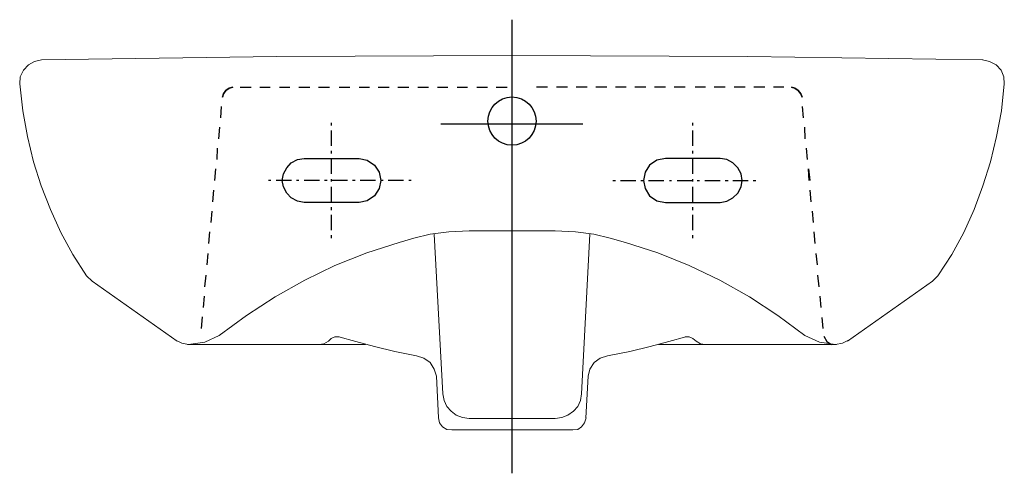
# Model space of a CAD drawing. Extents: x -0.225 to 0.225, y -0.191 to 0.016.
import ezdxf

# ---------------------------------------------------------------- set-up
doc = ezdxf.new("R2010")
doc.units = 0
doc.layers.get('defpoints').update_dxf_attribs({"color": 4})

msp = doc.modelspace()

# ---------------------------------------------------------------- linework, layer by layer
at = {"lineweight": 0}
for points in [[(0.21523, -0.002), (0.10774, -0.0005), (0, 0), (-0.10749, -0.0005), (-0.21498, -0.002)], [(-0.21498, -0.00201), (-0.21823, -0.00276), (-0.22099, -0.00426), (-0.22325, -0.00677), (-0.22475, -0.00977), (-0.225, -0.01303), (-0.2235, -0.02531), (-0.22149, -0.03708), (-0.21873, -0.04861), (-0.21523, -0.05963), (-0.21097, -0.07041), (-0.20621, -0.08093), (-0.2007, -0.09095), (-0.19443, -0.10072)], [(0.21498, -0.00201), (0.21823, -0.00276), (0.22124, -0.00426), (0.2235, -0.00677), (0.22475, -0.00977), (0.225, -0.01303), (0.22375, -0.02531), (0.22149, -0.03708), (0.21874, -0.04861), (0.21523, -0.05963), (0.21122, -0.07041), (0.20646, -0.08093), (0.20095, -0.09095), (0.19468, -0.10072)], [(-0.15384, -0.13004), (-0.15084, -0.13154), (-0.14783, -0.13204), (-0.14031, -0.13104), (-0.1338, -0.12804), (-0.12127, -0.11877), (-0.10824, -0.11025), (-0.09471, -0.10273), (-0.08093, -0.09597), (-0.0664, -0.0902), (-0.05161, -0.08544), (-0.04485, -0.08344), (-0.03733, -0.08168), (-0.02881, -0.08068), (-0.01954, -0.08018)], [(0.01979, -0.08018), (-0.01954, -0.08018)], [(0.01979, -0.08018), (0.02907, -0.08068), (0.03733, -0.08168), (0.04485, -0.08344), (0.05187, -0.08544), (0.06665, -0.0902), (0.08093, -0.09597), (0.09496, -0.10273), (0.10849, -0.11025), (0.12152, -0.11877), (0.1338, -0.12804), (0.14056, -0.13104), (0.14783, -0.13204), (0.15108, -0.13154), (0.15384, -0.13004)], [(-0.03558, -0.08168), (-0.03157, -0.15459), (-0.03107, -0.1576), (-0.02982, -0.16036), (-0.02781, -0.16261), (-0.02556, -0.16437), (-0.02255, -0.16537), (-0.01954, -0.16587)], [(0.01979, -0.16587), (0.0228, -0.16537), (0.02556, -0.16437), (0.02806, -0.16261), (0.03007, -0.16035), (0.03132, -0.1576), (0.03182, -0.15459), (0.03558, -0.08168)], [(-0.19443, -0.10072), (-0.19193, -0.10323)], [(-0.19193, -0.10323), (-0.15309, -0.13054)], [(0.19218, -0.10323), (0.15334, -0.13054)], [(0.19218, -0.10323), (0.19468, -0.10072)], [(-0.14157, -0.11952), (-0.14207, -0.12478)], [(-0.07892, -0.12854), (-0.08093, -0.12854), (-0.08268, -0.12929), (-0.08393, -0.13054)], [(-0.0436, -0.13731), (-0.05362, -0.1353), (-0.06289, -0.13305), (-0.07141, -0.13079), (-0.07917, -0.12854)], [(0.03382, -0.16562), (0.03483, -0.14658), (0.03558, -0.14332), (0.03758, -0.14031), (0.04034, -0.13831), (0.0436, -0.13731), (0.05387, -0.1353), (0.06314, -0.13305), (0.07166, -0.13079), (0.07942, -0.12854)], [(0.07918, -0.12854), (0.08093, -0.12854), (0.08268, -0.12929), (0.08419, -0.13054), (0.08619, -0.13179), (0.08845, -0.13204)], [(-0.0669, -0.13204), (-0.14833, -0.13204)], [(-0.14332, -0.13204), (-0.14207, -0.13204)], [(-0.08819, -0.13204), (-0.08594, -0.13179), (-0.08394, -0.13054)], [(0.0669, -0.13204), (0.14833, -0.13204)], [(-0.03458, -0.14658), (-0.03558, -0.14332), (-0.03733, -0.14031), (-0.04034, -0.13831), (-0.0436, -0.1373)], [(0.02781, -0.17113), (-0.02756, -0.17113), (-0.02982, -0.17088), (-0.03182, -0.16963), (-0.03308, -0.16788), (-0.03358, -0.16562), (-0.03458, -0.14658)], [(-0.01954, -0.16587), (0.01979, -0.16587)], [(0.02781, -0.17113), (0.03007, -0.17088), (0.03182, -0.16963), (0.03308, -0.16788), (0.03383, -0.16562)]]:
    msp.add_lwpolyline(points, dxfattribs=at)
at = {"layer": 'defpoints'}
for points in [[(0, 0.01628), (0, -0.19093)], [(-0.12428, -0.01453), (-0.11927, -0.01453)], [(-0.11526, -0.01453), (-0.1105, -0.01453)], [(-0.10624, -0.01453), (-0.10148, -0.01453)], [(-0.09747, -0.01453), (-0.09246, -0.01453)], [(-0.08845, -0.01453), (-0.08344, -0.01453)], [(-0.07893, -0.01453), (-0.07416, -0.01453)], [(-0.06991, -0.01453), (-0.06515, -0.01453)], [(-0.06114, -0.01453), (-0.05613, -0.01453)], [(-0.05212, -0.01453), (-0.04711, -0.01453)], [(-0.0431, -0.01453), (-0.03809, -0.01453)], [(-0.03408, -0.01453), (-0.02932, -0.01453)], [(-0.02506, -0.01453), (-0.0203, -0.01453)], [(-0.01604, -0.01453), (-0.01127, -0.01453)], [(-0.00727, -0.01453), (-0.00226, -0.01453)], [(0.01628, -0.01453), (0.01127, -0.01453)], [(0.02531, -0.01453), (0.0203, -0.01453)], [(0.03433, -0.01453), (0.02931, -0.01453)], [(0.04335, -0.01453), (0.03833, -0.01453)], [(0.05212, -0.01453), (0.04735, -0.01453)], [(0.06114, -0.01453), (0.05612, -0.01453)], [(0.07015, -0.01453), (0.06514, -0.01453)], [(0.07917, -0.01453), (0.07416, -0.01453)], [(0.08845, -0.01453), (0.08369, -0.01453)], [(0.09747, -0.01453), (0.09246, -0.01453)], [(0.10649, -0.01453), (0.10147, -0.01453)], [(0.11551, -0.01453), (0.11049, -0.01453)], [(0.12428, -0.01453), (0.11951, -0.01453)], [(-0.13305, -0.02856), (-0.1328, -0.0233)], [(0.13329, -0.02856), (0.13279, -0.0233)], [(-0.08243, -0.03207), (-0.08243, -0.03082)], [(-0.03245, -0.03135), (0.03232, -0.03135)], [(0.08268, -0.03207), (0.08268, -0.03082)], [(-0.13405, -0.03809), (-0.13355, -0.03283)], [(-0.08243, -0.04134), (-0.08243, -0.03433)], [(0.08268, -0.04134), (0.08268, -0.03433)], [(0.13405, -0.03809), (0.13379, -0.03283)], [(-0.1348, -0.04761), (-0.13455, -0.04235)], [(-0.08243, -0.04485), (-0.08243, -0.0436)], [(0.08268, -0.04485), (0.08268, -0.0436)], [(0.13505, -0.04761), (0.13455, -0.04235)], [(-0.08243, -0.05412), (-0.08243, -0.04711)], [(0.07016, -0.04711), (0.06615, -0.04786), (0.06289, -0.05011), (0.06089, -0.05337), (0.06013, -0.05713), (0.06089, -0.06089), (0.06289, -0.06414), (0.06615, -0.0664), (0.07016, -0.06715)], [(0.07015, -0.06715), (0.09521, -0.06715), (0.09822, -0.06665), (0.10098, -0.06515), (0.10323, -0.06289), (0.10473, -0.06013), (0.10523, -0.05713), (0.10473, -0.05412), (0.10323, -0.05137), (0.10098, -0.04911), (0.09822, -0.04761), (0.09521, -0.04711), (0.07015, -0.04711)], [(0.08268, -0.05412), (0.08268, -0.04711)], [(-0.1358, -0.05713), (-0.1353, -0.05187)], [(0.1358, -0.05713), (0.13555, -0.05187), (0.13605, -0.05713)], [(-0.11025, -0.05713), (-0.11125, -0.05713)], [(-0.10072, -0.05713), (-0.10774, -0.05713)], [(-0.09747, -0.05713), (-0.09847, -0.05713)], [(-0.08795, -0.05713), (-0.09496, -0.05713)], [(-0.08444, -0.05713), (-0.08569, -0.05713)], [(-0.08243, -0.05763), (-0.08243, -0.05662)], [(-0.07517, -0.05713), (-0.08218, -0.05713)], [(-0.07166, -0.05713), (-0.07291, -0.05713)], [(-0.06239, -0.05713), (-0.06941, -0.05713)], [(-0.05888, -0.05713), (-0.05988, -0.05713)], [(-0.04961, -0.05713), (-0.05663, -0.05713)], [(-0.0461, -0.05713), (-0.04711, -0.05713)], [(0.0461, -0.05713), (0.04735, -0.05713)], [(0.04961, -0.05713), (0.05662, -0.05713)], [(0.05888, -0.05713), (0.06013, -0.05713)], [(0.06239, -0.05713), (0.0694, -0.05713)], [(0.07191, -0.05713), (0.07291, -0.05713)], [(0.07542, -0.05713), (0.08218, -0.05713)], [(0.08268, -0.05763), (0.08268, -0.05663)], [(0.08469, -0.05713), (0.08569, -0.05713)], [(0.08819, -0.05713), (0.09521, -0.05713)], [(0.09747, -0.05713), (0.09872, -0.05713)], [(0.10097, -0.05713), (0.10799, -0.05713)], [(0.11024, -0.05713), (0.1115, -0.05713)], [(-0.1368, -0.0669), (-0.1363, -0.06164)], [(-0.08243, -0.06715), (-0.08243, -0.06013)], [(0.08268, -0.06715), (0.08268, -0.06013)], [(0.1368, -0.0669), (0.1363, -0.06164)], [(-0.13755, -0.07642), (-0.13705, -0.07116)], [(-0.08243, -0.07066), (-0.08243, -0.06941)], [(0.08268, -0.07066), (0.08268, -0.06941)], [(0.13781, -0.07642), (0.1373, -0.07116)], [(-0.08243, -0.07993), (-0.08243, -0.07291)], [(0.08268, -0.07993), (0.08268, -0.07291)], [(-0.13856, -0.08594), (-0.13806, -0.08068)], [(0.13856, -0.08594), (0.13806, -0.08068)], [(-0.08243, -0.08344), (-0.08243, -0.08218)], [(0.08268, -0.08344), (0.08268, -0.08218)], [(-0.13931, -0.09571), (-0.13881, -0.09045)], [(0.13956, -0.09571), (0.13906, -0.09045)], [(-0.14031, -0.10574), (-0.13981, -0.10047)], [(0.14031, -0.10574), (0.13981, -0.10047)], [(-0.14106, -0.11526), (-0.14056, -0.11)], [(0.14131, -0.11526), (0.14081, -0.11)], [(-0.14157, -0.11952), (-0.14207, -0.12478)], [(0.14156, -0.11977), (0.14206, -0.12478)], [(0.14257, -0.12829), (0.14382, -0.13079), (0.14607, -0.13204)]]:
    msp.add_lwpolyline(points, dxfattribs=at)
for points in [[(-0.13229, -0.01904), (-0.13179, -0.01754), (-0.13079, -0.01604), (-0.12929, -0.01503), (-0.12753, -0.01453), (-0.12929, -0.01503), (-0.13079, -0.01604), (-0.13179, -0.01754)], [(0.13254, -0.01904), (0.13204, -0.01754), (0.13079, -0.01604), (0.12929, -0.01503), (0.12778, -0.01453), (0.12929, -0.01503), (0.13079, -0.01604), (0.13204, -0.01754)], [(-0.09496, -0.06715), (-0.09797, -0.06665), (-0.10098, -0.06515), (-0.10298, -0.06289), (-0.10448, -0.06013), (-0.10498, -0.05713), (-0.10448, -0.05412), (-0.10298, -0.05136), (-0.10098, -0.04911), (-0.09797, -0.04761), (-0.09496, -0.04711), (-0.06991, -0.04711), (-0.06615, -0.04786), (-0.06289, -0.05011), (-0.06064, -0.05337), (-0.05988, -0.05713), (-0.06064, -0.06089), (-0.06289, -0.06414), (-0.06615, -0.0664), (-0.06991, -0.06715)]]:
    msp.add_lwpolyline(points, close=True, dxfattribs=at)
msp.add_circle((0, -0.03003), 0.01102, dxfattribs=at)

doc.saveas('drawing.dxf')
